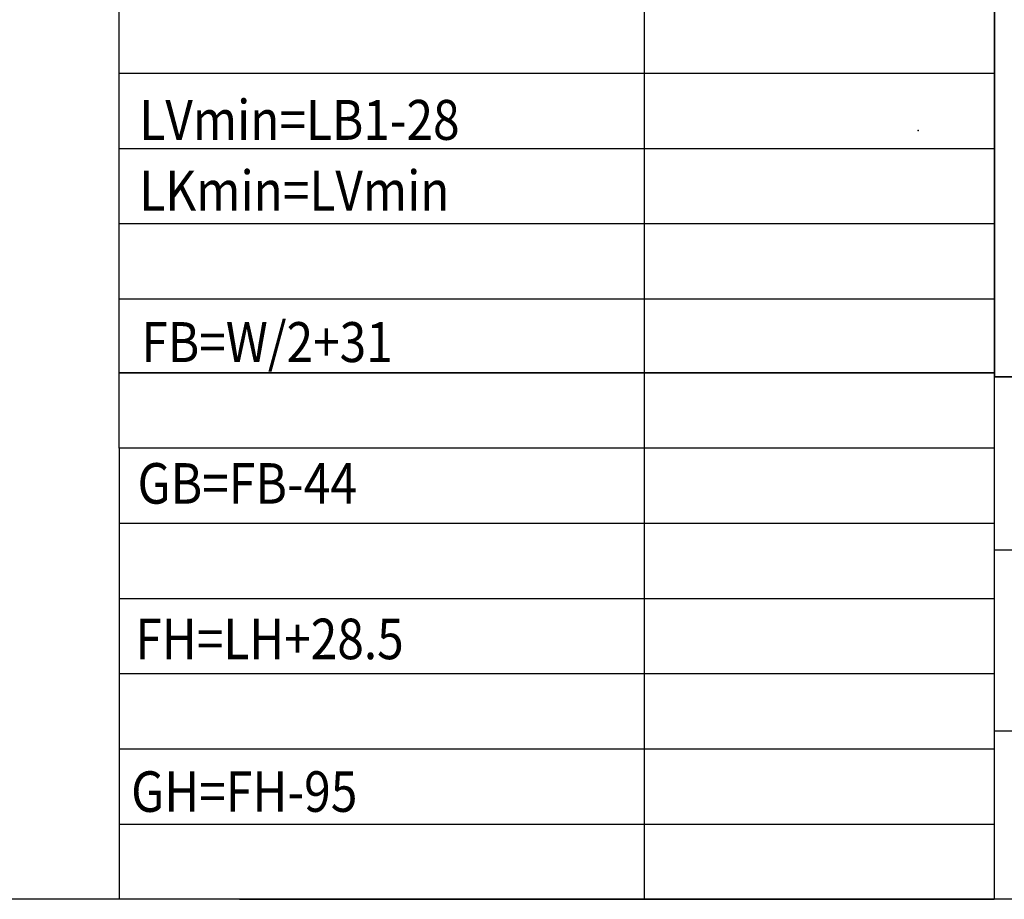
# Model space of a CAD drawing. Units: millimetres. Extents: x -3291 to 5462, y -3001 to 2525.
# Drawn here: x 4642 to 4755, y -3001 to -2900 of the extents above; entities that cross this region are included whole.
import ezdxf

# ---------------------------------------------------------------- set-up
doc = ezdxf.new("R2010")
doc.units = ezdxf.units.MM
doc.linetypes.add('Plankopf_Rahmen_mit Kopf_Vorlage$0$ACAD_ISO07W100', pattern=[3, 0, -3])
for name, color, linetype in [('652A_Plankopf_2401_EB_OF_beschriftung$0$PLANKOPF', 7, 'Continuous'), ('helpline-Hilfslinie', 2, 'Continuous'), ('PLANKOPF', 7, 'Continuous'), ('Plankopf_Rahmen_mit Kopf_Vorlage$0$PLANKOPF', 7, 'Continuous'), ('Schrift_Deutsch', 1, 'Continuous'), ('Text', 5, 'Continuous')]:
    doc.layers.add(name, color=color, linetype=linetype)

# ---------------------------------------------------------------- blocks, each defined once
blk = doc.blocks.new('652A_Plankopf_2401_EB_OF_beschriftung')
at = {"layer": '652A_Plankopf_2401_EB_OF_beschriftung$0$PLANKOPF'}
blk.add_point((-251.83, 87.85), dxfattribs=at)
blk.add_point((-251.83, 87.85), dxfattribs=at)
blk = doc.blocks.new('Plankopf_Rahmen_mit Kopf_Vorlage')
at = {"layer": 'Plankopf_Rahmen_mit Kopf_Vorlage$0$PLANKOPF'}
for p, q in [((-243.12, 116.34), (-243.12, 59.71)), ((-243.12, 59.71), (-0.07, 59.71)), ((-243.12, 0), (-243.12, 59.71)), ((-90.35, 59.71), (-243.12, 59.71)), ((-0.07, 39.89), (-243.12, 39.89)), ((-243.12, 19.26), (-0.07, 19.26)), ((0, 0), (-1132.13, 0))]:
    blk.add_line(p, q, dxfattribs=at)
at = {"layer": 'Schrift_Deutsch', "linetype": 'Plankopf_Rahmen_mit Kopf_Vorlage$0$ACAD_ISO07W100'}
for p, q in [((-243.12, 88.02), (-0.07, 88.02)), ((-243.12, 73.87), (-0.07, 73.87))]:
    blk.add_line(p, q, dxfattribs=at)

msp = doc.modelspace()

# ---------------------------------------------------------------- linework, layer by layer
at = {"layer": 'PLANKOPF', "linetype": 'Continuous'}
for p, q in [((4653.633, -3000.518), (4653.625, -2863.322)), ((4753.633, -2880.356), (4753.633, -2931.922)), ((4653.627, -2906.139), (4753.633, -2906.139)), ((4653.628, -2914.734), (4753.633, -2914.734)), ((4653.628, -2923.328), (4753.633, -2923.328)), ((4653.629, -2931.922), (4753.633, -2931.922)), ((4653.629, -2940.36), (4753.633, -2940.36)), ((4753.633, -2940.36), (4753.633, -3000.521)), ((4653.63, -2948.954), (4753.633, -2948.954)), ((4653.63, -2957.549), (4753.633, -2957.549)), ((4653.631, -2966.143), (4753.633, -2966.143)), ((4653.631, -2974.738), (4753.633, -2974.738)), ((4653.632, -2983.332), (4753.633, -2983.332)), ((4653.632, -2991.926), (4753.633, -2991.926)), ((4667.349, -3000.521), (4753.633, -3000.521))]:
    msp.add_line(p, q, dxfattribs=at)
at = {"layer": 'PLANKOPF'}
for p, q in [((4713.633, -3000.521), (4713.633, -2863.324)), ((4753.633, -2931.922), (4753.633, -2940.36)), ((4753.633, -2940.36), (4653.629, -2940.36))]:
    msp.add_line(p, q, dxfattribs=at)

# ---------------------------------------------------------------- block references
at = {"layer": 'helpline-Hilfslinie'}
for name in ['Plankopf_Rahmen_mit Kopf_Vorlage', '652A_Plankopf_2401_EB_OF_beschriftung']:
    msp.add_blockref(name, (4996.756, -3000.521), dxfattribs=at)

# ---------------------------------------------------------------- texts
at = {"layer": 'Text', "oblique": 0.00002}
for s, height, width, p in [('LVmin=LB1-28', 4.56067, 0.878571, (4655.916, -2913.755)), ('LKmin=LVmin', 4.56067, 0.878571, (4655.916, -2921.828)), ('FB=W/2+31', 4.5607, 0.878571, (4656.157, -2939.14)), ('GB=FB-44', 4.6277, 0.87, (4655.708, -2955.318)), ('FH=LH+28.5', 4.6277, 0.866667, (4655.472, -2973.086)), ('GH=FH-95', 4.6277, 0.87, (4654.977, -2990.526))]:
    msp.add_text(s, height=height, dxfattribs=dict(at, width=width)).set_placement(p)

doc.saveas('drawing.dxf')
